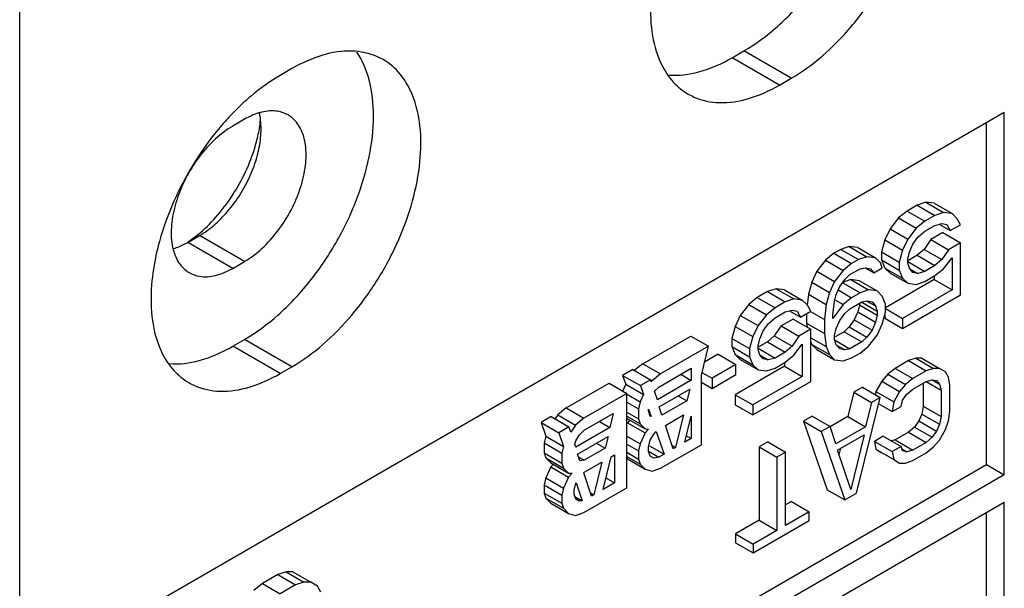
# Model space of a CAD drawing. Units: inches. Extents: x 0 to 11, y 0 to 8.5.
# Drawn here: x 9.3 to 9.5, y 3.8 to 4 of the extents above; entities that cross this region are included whole.
import ezdxf

# ---------------------------------------------------------------- set-up
doc = ezdxf.new("R2010")
doc.units = ezdxf.units.IN
doc.header["$LTSCALE"] = 0.605
doc.header["$MEASUREMENT"] = 0
doc.layers.get('0').update_dxf_attribs({"linetype": 'CONTINUOUS'})

msp = doc.modelspace()

# ---------------------------------------------------------------- linework, layer by layer
at = {"color": 7, "linetype": 'CONTINUOUS'}
for p, q in [((9.28785, 3.50631), (9.28785, 4.08844)), ((9.43683, 3.94326), (9.43931, 3.94469)), ((9.44673, 3.93755), (9.43683, 3.94326)), ((9.44921, 3.93898), (9.43931, 3.94469)), ((9.34477, 3.94098), (9.34229, 3.93955)), ((9.44673, 3.93755), (9.44921, 3.93898)), ((9.49376, 3.93183), (9.29775, 3.81867)), ((9.49376, 3.8561), (9.49376, 3.93183)), ((9.33487, 3.9304), (9.33239, 3.92897)), ((9.49004, 3.85824), (9.49004, 3.92969)), ((9.47555, 3.91246), (9.47341, 3.91123)), ((9.47733, 3.91307), (9.47555, 3.91246)), ((9.47555, 3.91246), (9.47926, 3.91032)), ((9.47911, 3.91284), (9.47733, 3.91307)), ((9.47733, 3.91307), (9.48104, 3.91092)), ((9.47911, 3.91284), (9.48282, 3.91069)), ((9.47341, 3.91123), (9.47164, 3.90978)), ((9.47341, 3.91123), (9.47713, 3.90908)), ((9.47926, 3.91032), (9.47713, 3.90908)), ((9.48104, 3.91092), (9.47926, 3.91032)), ((9.48282, 3.91069), (9.48104, 3.91092)), ((9.48389, 3.90963), (9.48282, 3.91069)), ((9.47164, 3.90978), (9.46986, 3.90749)), ((9.47164, 3.90978), (9.47535, 3.90764)), ((9.47713, 3.90908), (9.47535, 3.90764)), ((9.47713, 3.90699), (9.47926, 3.90822)), ((9.47926, 3.90822), (9.48069, 3.90862)), ((9.48015, 3.90847), (9.48246, 3.90713)), ((9.48069, 3.90862), (9.48175, 3.9084)), ((9.48175, 3.9084), (9.48246, 3.90713)), ((9.48246, 3.90713), (9.4846, 3.90836)), ((9.4846, 3.90836), (9.48389, 3.90963)), ((9.32299, 3.90468), (9.32547, 3.90611)), ((9.33487, 3.90068), (9.32547, 3.90611)), ((9.46986, 3.90749), (9.46879, 3.9052)), ((9.46986, 3.90749), (9.47357, 3.90535)), ((9.47535, 3.90764), (9.47357, 3.90535)), ((9.4757, 3.90574), (9.47713, 3.90699)), ((9.48089, 3.90673), (9.4784, 3.90529)), ((9.48089, 3.90673), (9.4846, 3.90459)), ((9.33239, 3.89925), (9.32299, 3.90468)), ((9.46879, 3.9052), (9.46808, 3.90269)), ((9.46879, 3.9052), (9.4725, 3.90306)), ((9.47357, 3.90535), (9.4725, 3.90306)), ((9.47392, 3.90262), (9.47464, 3.90429)), ((9.47464, 3.90429), (9.4757, 3.90574)), ((9.4784, 3.90529), (9.47697, 3.90321)), ((9.4784, 3.90529), (9.48211, 3.90315)), ((9.4846, 3.90459), (9.48211, 3.90315)), ((9.4846, 3.89368), (9.4846, 3.90459)), ((9.45811, 3.90239), (9.45633, 3.90095)), ((9.45954, 3.90322), (9.45811, 3.90239)), ((9.45811, 3.90239), (9.46183, 3.90025)), ((9.46132, 3.90382), (9.45954, 3.90322)), ((9.45954, 3.90322), (9.46325, 3.90107)), ((9.4631, 3.90359), (9.46132, 3.90382)), ((9.46132, 3.90382), (9.46503, 3.90168)), ((9.4631, 3.90359), (9.46681, 3.90145)), ((9.46808, 3.90269), (9.47179, 3.90055)), ((9.46808, 3.90269), (9.46808, 3.90101)), ((9.4725, 3.90306), (9.47179, 3.90055)), ((9.47357, 3.90115), (9.47392, 3.90262)), ((9.47697, 3.90321), (9.47555, 3.90197)), ((9.47697, 3.90321), (9.48069, 3.90107)), ((9.48211, 3.90315), (9.48069, 3.90107)), ((9.33239, 3.89925), (9.33487, 3.90068)), ((9.45633, 3.90095), (9.45456, 3.89866)), ((9.45633, 3.90095), (9.46005, 3.8988)), ((9.46183, 3.90025), (9.46005, 3.8988)), ((9.46325, 3.90107), (9.46183, 3.90025)), ((9.46503, 3.90168), (9.46325, 3.90107)), ((9.46681, 3.90145), (9.46503, 3.90168)), ((9.46788, 3.90039), (9.46681, 3.90145)), ((9.46823, 3.89933), (9.46788, 3.90039)), ((9.46808, 3.90101), (9.47179, 3.89887)), ((9.46808, 3.90101), (9.46879, 3.89932)), ((9.47179, 3.90055), (9.47179, 3.89887)), ((9.47357, 3.90032), (9.47357, 3.90115)), ((9.47357, 3.90065), (9.47713, 3.89859)), ((9.47392, 3.89926), (9.47357, 3.90032)), ((9.47555, 3.90197), (9.47371, 3.90091)), ((9.47555, 3.90197), (9.47926, 3.89983)), ((9.48069, 3.90107), (9.47926, 3.89983)), ((9.48104, 3.89917), (9.48282, 3.90146)), ((9.48282, 3.90146), (9.48282, 3.89475)), ((9.45456, 3.89866), (9.45349, 3.89637)), ((9.45456, 3.89866), (9.45827, 3.89652)), ((9.46005, 3.8988), (9.45827, 3.89652)), ((9.4604, 3.89691), (9.46147, 3.89795)), ((9.46147, 3.89795), (9.46361, 3.89918)), ((9.46361, 3.89918), (9.46467, 3.89938)), ((9.46465, 3.89934), (9.46645, 3.8983)), ((9.46467, 3.89938), (9.46574, 3.89915)), ((9.46574, 3.89915), (9.46645, 3.8983)), ((9.46645, 3.8983), (9.46823, 3.89933)), ((9.46879, 3.89932), (9.4725, 3.89718)), ((9.46879, 3.89932), (9.46986, 3.89826)), ((9.46986, 3.89826), (9.47357, 3.89612)), ((9.47179, 3.89887), (9.4725, 3.89718)), ((9.47464, 3.89841), (9.47392, 3.89926)), ((9.474, 3.89918), (9.4757, 3.89819)), ((9.4757, 3.89819), (9.47464, 3.89841)), ((9.47713, 3.89859), (9.4757, 3.89819)), ((9.47926, 3.89983), (9.47713, 3.89859)), ((9.47926, 3.89773), (9.48104, 3.89917)), ((9.45349, 3.89637), (9.45278, 3.89386)), ((9.45349, 3.89637), (9.4572, 3.89422)), ((9.45827, 3.89652), (9.4572, 3.89422)), ((9.45934, 3.89545), (9.4604, 3.89691)), ((9.46167, 3.89689), (9.45989, 3.89629)), ((9.46001, 3.89622), (9.46361, 3.89414)), ((9.46345, 3.89666), (9.46167, 3.89689)), ((9.46167, 3.89689), (9.46538, 3.89475)), ((9.46345, 3.89666), (9.46716, 3.89452)), ((9.47911, 3.89689), (9.46894, 3.89102)), ((9.4725, 3.89718), (9.47357, 3.89612)), ((9.47357, 3.89612), (9.47535, 3.89589)), ((9.47535, 3.89589), (9.47713, 3.8965)), ((9.47713, 3.8965), (9.47926, 3.89773)), ((9.47911, 3.89773), (9.47911, 3.89689)), ((9.47911, 3.89689), (9.48282, 3.89475)), ((9.44424, 3.89438), (9.4421, 3.89315)), ((9.44602, 3.89499), (9.44424, 3.89438)), ((9.44424, 3.89438), (9.44795, 3.89224)), ((9.44779, 3.89476), (9.44602, 3.89499)), ((9.44602, 3.89499), (9.44973, 3.89285)), ((9.44779, 3.89476), (9.45151, 3.89261)), ((9.45278, 3.89386), (9.45252, 3.89156)), ((9.45278, 3.89386), (9.45649, 3.89171)), ((9.4572, 3.89422), (9.45649, 3.89171)), ((9.45827, 3.89232), (9.45862, 3.89379)), ((9.45862, 3.89379), (9.45934, 3.89545)), ((9.45913, 3.89467), (9.46183, 3.89312)), ((9.46361, 3.89414), (9.46183, 3.89312)), ((9.46538, 3.89475), (9.46361, 3.89414)), ((9.46716, 3.89452), (9.46538, 3.89475)), ((9.46823, 3.89346), (9.46716, 3.89452)), ((9.48282, 3.89475), (9.4725, 3.88879)), ((9.44032, 3.8917), (9.43854, 3.88942)), ((9.4421, 3.89315), (9.44032, 3.8917)), ((9.44032, 3.8917), (9.44403, 3.88956)), ((9.4421, 3.89315), (9.44581, 3.89101)), ((9.44795, 3.89224), (9.44581, 3.89101)), ((9.44973, 3.89285), (9.44795, 3.89224)), ((9.45151, 3.89261), (9.44973, 3.89285)), ((9.45257, 3.89155), (9.45151, 3.89261)), ((9.45649, 3.89171), (9.45613, 3.88857)), ((9.45791, 3.8896), (9.45827, 3.89232)), ((9.45843, 3.8926), (9.46005, 3.89167)), ((9.46183, 3.89312), (9.46005, 3.89167)), ((9.46147, 3.89081), (9.46396, 3.89225)), ((9.46345, 3.89196), (9.46345, 3.89163)), ((9.46393, 3.89219), (9.46716, 3.89032)), ((9.46396, 3.89225), (9.46503, 3.89245)), ((9.46501, 3.89241), (9.46681, 3.89138)), ((9.46503, 3.89245), (9.4661, 3.89222)), ((9.4661, 3.89222), (9.46681, 3.89138)), ((9.46894, 3.89177), (9.46823, 3.89346)), ((9.46894, 3.89009), (9.46894, 3.89177)), ((9.4725, 3.88669), (9.4846, 3.89368)), ((9.44581, 3.89101), (9.44403, 3.88956)), ((9.44581, 3.88891), (9.44795, 3.89014)), ((9.44795, 3.89014), (9.44937, 3.89054)), ((9.44883, 3.89039), (9.45115, 3.88905)), ((9.44937, 3.89054), (9.45044, 3.89032)), ((9.45044, 3.89032), (9.45115, 3.88905)), ((9.45115, 3.88905), (9.45329, 3.89028)), ((9.45242, 3.88978), (9.45242, 3.88778)), ((9.45329, 3.89028), (9.45257, 3.89155)), ((9.45326, 3.89023), (9.45613, 3.88857)), ((9.46005, 3.89167), (9.45791, 3.88876)), ((9.45934, 3.88832), (9.4604, 3.88978)), ((9.4604, 3.88978), (9.46147, 3.89081)), ((9.4631, 3.89016), (9.46238, 3.88849)), ((9.46345, 3.89163), (9.4631, 3.89016)), ((9.4631, 3.89016), (9.46681, 3.88802)), ((9.46345, 3.89163), (9.46716, 3.88948)), ((9.46681, 3.89138), (9.46716, 3.89032)), ((9.46716, 3.89032), (9.46716, 3.88948)), ((9.46823, 3.88758), (9.46894, 3.89009)), ((9.46894, 3.89084), (9.4725, 3.88879)), ((9.43854, 3.88942), (9.43748, 3.88712)), ((9.43854, 3.88942), (9.44226, 3.88727)), ((9.44403, 3.88956), (9.44226, 3.88727)), ((9.44332, 3.88621), (9.44439, 3.88767)), ((9.44439, 3.88767), (9.44581, 3.88891)), ((9.44957, 3.88865), (9.44708, 3.88721)), ((9.44957, 3.88865), (9.45329, 3.88651)), ((9.45242, 3.88778), (9.45613, 3.88563)), ((9.45242, 3.88778), (9.45253, 3.88694)), ((9.45613, 3.88857), (9.45613, 3.88563)), ((9.45791, 3.88876), (9.45791, 3.8896)), ((9.45862, 3.88665), (9.45934, 3.88832)), ((9.46238, 3.88849), (9.46132, 3.88704)), ((9.46238, 3.88849), (9.4661, 3.88635)), ((9.46681, 3.88802), (9.4661, 3.88635)), ((9.46716, 3.88948), (9.46681, 3.88802)), ((9.46716, 3.88529), (9.46823, 3.88758)), ((9.46879, 3.88955), (9.46879, 3.88883)), ((9.46879, 3.88883), (9.4725, 3.88669)), ((9.4725, 3.88879), (9.4725, 3.88669)), ((9.43748, 3.88712), (9.43676, 3.88461)), ((9.43748, 3.88712), (9.44119, 3.88498)), ((9.44226, 3.88727), (9.44119, 3.88498)), ((9.44261, 3.88454), (9.44332, 3.88621)), ((9.44708, 3.88721), (9.44566, 3.88513)), ((9.44708, 3.88721), (9.4508, 3.88507)), ((9.45329, 3.88651), (9.4508, 3.88507)), ((9.45329, 3.8756), (9.45329, 3.88651)), ((9.45613, 3.88563), (9.45649, 3.8829)), ((9.45827, 3.88519), (9.45862, 3.88665)), ((9.46025, 3.886), (9.45841, 3.88494)), ((9.46132, 3.88704), (9.46025, 3.886)), ((9.46025, 3.886), (9.46396, 3.88386)), ((9.46132, 3.88704), (9.46503, 3.88489)), ((9.4661, 3.88635), (9.46503, 3.88489)), ((9.33239, 3.88296), (9.33487, 3.88439)), ((9.34477, 3.87868), (9.33487, 3.88439)), ((9.41815, 3.87932), (9.42817, 3.88511)), ((9.42817, 3.88511), (9.43188, 3.88296)), ((9.43676, 3.88461), (9.44048, 3.88247)), ((9.43676, 3.88461), (9.43676, 3.88293)), ((9.44119, 3.88498), (9.44048, 3.88247)), ((9.44226, 3.88308), (9.44261, 3.88454)), ((9.44424, 3.88389), (9.4424, 3.88283)), ((9.44566, 3.88513), (9.44424, 3.88389)), ((9.44424, 3.88389), (9.44795, 3.88175)), ((9.44566, 3.88513), (9.44937, 3.88299)), ((9.4508, 3.88507), (9.44937, 3.88299)), ((9.45329, 3.88475), (9.45649, 3.8829)), ((9.45329, 3.88384), (9.45349, 3.88336)), ((9.45823, 3.88429), (9.46147, 3.88242)), ((9.45827, 3.88435), (9.45827, 3.88519)), ((9.45862, 3.88329), (9.45827, 3.88435)), ((9.46396, 3.88386), (9.46147, 3.88242)), ((9.46503, 3.88489), (9.46396, 3.88386)), ((9.46538, 3.883), (9.46716, 3.88529)), ((9.34229, 3.87725), (9.33239, 3.88296)), ((9.43188, 3.88296), (9.42186, 3.87718)), ((9.4304, 3.87696), (9.43188, 3.88296)), ((9.43676, 3.88293), (9.44048, 3.88079)), ((9.43676, 3.88293), (9.43748, 3.88125)), ((9.44048, 3.88247), (9.44048, 3.88079)), ((9.44226, 3.88224), (9.44226, 3.88308)), ((9.44226, 3.88257), (9.44581, 3.88051)), ((9.44261, 3.88118), (9.44226, 3.88224)), ((9.44795, 3.88175), (9.44581, 3.88051)), ((9.44937, 3.88299), (9.44795, 3.88175)), ((9.44973, 3.8811), (9.45151, 3.88338)), ((9.45151, 3.88338), (9.45151, 3.87667)), ((9.45349, 3.88336), (9.4572, 3.88121)), ((9.45349, 3.88336), (9.45456, 3.88229)), ((9.45456, 3.88229), (9.45827, 3.88015)), ((9.45649, 3.8829), (9.4572, 3.88121)), ((9.45934, 3.88245), (9.45862, 3.88329)), ((9.45869, 3.88321), (9.4604, 3.88222)), ((9.4604, 3.88222), (9.45934, 3.88245)), ((9.46147, 3.88242), (9.4604, 3.88222)), ((9.46183, 3.88053), (9.46361, 3.88155)), ((9.46361, 3.88155), (9.46538, 3.883)), ((9.43392, 3.88129), (9.43106, 3.87964)), ((9.43392, 3.88129), (9.43763, 3.87915)), ((9.43748, 3.88125), (9.44119, 3.8791)), ((9.43748, 3.88125), (9.43854, 3.88018)), ((9.43854, 3.88018), (9.44226, 3.87804)), ((9.44048, 3.88079), (9.44119, 3.8791)), ((9.44332, 3.88034), (9.44261, 3.88118)), ((9.44268, 3.8811), (9.44439, 3.88011)), ((9.44439, 3.88011), (9.44332, 3.88034)), ((9.44581, 3.88051), (9.44439, 3.88011)), ((9.44581, 3.87842), (9.44795, 3.87965)), ((9.44779, 3.87965), (9.44779, 3.87881)), ((9.44795, 3.87965), (9.44973, 3.8811)), ((9.4572, 3.88121), (9.45827, 3.88015)), ((9.45827, 3.88015), (9.46005, 3.87992)), ((9.46005, 3.87992), (9.46183, 3.88053)), ((9.47371, 3.87996), (9.47093, 3.87835)), ((9.47526, 3.88049), (9.47371, 3.87996)), ((9.47371, 3.87996), (9.47742, 3.87782)), ((9.47649, 3.88048), (9.47526, 3.88049)), ((9.47526, 3.88049), (9.47897, 3.87835)), ((9.47649, 3.88048), (9.48021, 3.87833)), ((9.34229, 3.87725), (9.34477, 3.87868)), ((9.41608, 3.87812), (9.41394, 3.87689)), ((9.41608, 3.87812), (9.41979, 3.87598)), ((9.41815, 3.87932), (9.41637, 3.87787)), ((9.41815, 3.87932), (9.42186, 3.87718)), ((9.42151, 3.87445), (9.42827, 3.87836)), ((9.42827, 3.87836), (9.4283, 3.87586)), ((9.43053, 3.87749), (9.43265, 3.87627)), ((9.43763, 3.87915), (9.43265, 3.87627)), ((9.44779, 3.87881), (9.43748, 3.87285)), ((9.43763, 3.87705), (9.43763, 3.87915)), ((9.44119, 3.8791), (9.44226, 3.87804)), ((9.44226, 3.87804), (9.44403, 3.87781)), ((9.44403, 3.87781), (9.44581, 3.87842)), ((9.44779, 3.87881), (9.45151, 3.87667)), ((9.47093, 3.87835), (9.46938, 3.8771)), ((9.47093, 3.87835), (9.47464, 3.87621)), ((9.47742, 3.87782), (9.47464, 3.87621)), ((9.47897, 3.87835), (9.47742, 3.87782)), ((9.48021, 3.87833), (9.47897, 3.87835)), ((9.48144, 3.87759), (9.48021, 3.87833)), ((9.48206, 3.87649), (9.48144, 3.87759)), ((9.40214, 3.87008), (9.4111, 3.87525)), ((9.4111, 3.87525), (9.41481, 3.8731)), ((9.41394, 3.87689), (9.41765, 3.87475)), ((9.41394, 3.87689), (9.41459, 3.87502)), ((9.41979, 3.87598), (9.41765, 3.87475)), ((9.41975, 3.87592), (9.42008, 3.87573)), ((9.41994, 3.87553), (9.41979, 3.87598)), ((9.42008, 3.87573), (9.41994, 3.87553)), ((9.42186, 3.87718), (9.42008, 3.87573)), ((9.4283, 3.87586), (9.42121, 3.87177)), ((9.42609, 3.8771), (9.42827, 3.87584)), ((9.4304, 3.86239), (9.4304, 3.87696)), ((9.4304, 3.87547), (9.43265, 3.87417)), ((9.43265, 3.87417), (9.43763, 3.87705)), ((9.43265, 3.87627), (9.43265, 3.87417)), ((9.45151, 3.87667), (9.44119, 3.87071)), ((9.44119, 3.86861), (9.45329, 3.8756)), ((9.46814, 3.87565), (9.4669, 3.87348)), ((9.46938, 3.8771), (9.46814, 3.87565)), ((9.46814, 3.87565), (9.47185, 3.87351)), ((9.46938, 3.8771), (9.47309, 3.87495)), ((9.47464, 3.87621), (9.47309, 3.87495)), ((9.47464, 3.87402), (9.47742, 3.87563)), ((9.4768, 3.87527), (9.4768, 3.87044)), ((9.47739, 3.87557), (9.48052, 3.87377)), ((9.47742, 3.87563), (9.47866, 3.87598)), ((9.47864, 3.87595), (9.48021, 3.87505)), ((9.47866, 3.87598), (9.47959, 3.87579)), ((9.47959, 3.87579), (9.48021, 3.87505)), ((9.48237, 3.87484), (9.48206, 3.87649)), ((9.41459, 3.87502), (9.41388, 3.8735)), ((9.41459, 3.87502), (9.4183, 3.87288)), ((9.41765, 3.87475), (9.4183, 3.87288)), ((9.4206, 3.87358), (9.42151, 3.87445)), ((9.42121, 3.87177), (9.4206, 3.87358)), ((9.42157, 3.87029), (9.42797, 3.87399)), ((9.42797, 3.87399), (9.42738, 3.87155)), ((9.46226, 3.87335), (9.46103, 3.86826)), ((9.46412, 3.87443), (9.46226, 3.87335)), ((9.46226, 3.87335), (9.46598, 3.87121)), ((9.46412, 3.87443), (9.46783, 3.87228)), ((9.4669, 3.87348), (9.46681, 3.87287)), ((9.4669, 3.87348), (9.47062, 3.87134)), ((9.47185, 3.87351), (9.47062, 3.87134)), ((9.47309, 3.87495), (9.47185, 3.87351)), ((9.4734, 3.87294), (9.47464, 3.87402)), ((9.48021, 3.87505), (9.48052, 3.87377)), ((9.48052, 3.87377), (9.48052, 3.8683)), ((9.48237, 3.86937), (9.48237, 3.87484)), ((9.41481, 3.8731), (9.40585, 3.86793)), ((9.41475, 3.873), (9.41759, 3.87136)), ((9.41481, 3.85339), (9.41481, 3.8731)), ((9.41481, 3.87129), (9.41724, 3.86989)), ((9.41759, 3.87136), (9.41724, 3.86989)), ((9.4183, 3.87288), (9.41759, 3.87136)), ((9.42738, 3.87155), (9.42216, 3.86854)), ((9.42556, 3.8726), (9.42738, 3.87155)), ((9.43748, 3.87285), (9.44119, 3.87071)), ((9.43748, 3.87285), (9.43748, 3.87076)), ((9.46288, 3.85228), (9.46783, 3.87228)), ((9.46598, 3.87121), (9.46474, 3.86612)), ((9.46783, 3.87228), (9.46598, 3.87121)), ((9.47062, 3.87134), (9.47031, 3.86933)), ((9.47216, 3.8704), (9.47247, 3.87168)), ((9.47247, 3.87168), (9.4734, 3.87294)), ((9.40214, 3.87008), (9.40036, 3.86863)), ((9.40214, 3.87008), (9.40585, 3.86793)), ((9.41481, 3.8692), (9.41724, 3.86779)), ((9.41724, 3.86989), (9.41724, 3.86779)), ((9.41937, 3.86979), (9.41989, 3.86829)), ((9.41937, 3.86945), (9.41937, 3.86979)), ((9.41973, 3.86839), (9.41937, 3.86945)), ((9.42216, 3.86854), (9.42157, 3.87029)), ((9.43748, 3.87076), (9.44119, 3.86861)), ((9.44119, 3.87071), (9.44119, 3.86861)), ((9.4675, 3.87095), (9.47031, 3.86933)), ((9.47031, 3.86933), (9.47216, 3.8704)), ((9.4768, 3.87044), (9.47649, 3.8688)), ((9.4768, 3.87044), (9.48052, 3.8683)), ((9.48206, 3.86736), (9.48237, 3.86937)), ((9.399, 3.86826), (9.39687, 3.86703)), ((9.39687, 3.86703), (9.40058, 3.86489)), ((9.39687, 3.86703), (9.39785, 3.86418)), ((9.399, 3.86826), (9.40271, 3.86612)), ((9.40036, 3.86863), (9.39976, 3.86775)), ((9.40036, 3.86863), (9.40407, 3.86649)), ((9.40585, 3.86793), (9.40407, 3.86649)), ((9.40591, 3.86545), (9.41196, 3.86894)), ((9.40907, 3.86727), (9.41125, 3.86602)), ((9.41196, 3.86894), (9.41125, 3.86602)), ((9.41481, 3.86835), (9.41759, 3.86674)), ((9.41481, 3.86796), (9.41495, 3.86782)), ((9.41495, 3.86782), (9.41866, 3.86568)), ((9.41536, 3.86747), (9.41495, 3.86698)), ((9.41495, 3.86698), (9.41866, 3.86484)), ((9.41724, 3.86779), (9.41759, 3.86674)), ((9.41989, 3.86829), (9.41973, 3.86839)), ((9.42287, 3.86643), (9.42667, 3.86862)), ((9.42667, 3.86862), (9.42501, 3.86179)), ((9.42692, 3.8629), (9.42827, 3.86834)), ((9.42827, 3.86834), (9.42827, 3.86367)), ((9.4536, 3.86835), (9.45175, 3.86728)), ((9.45175, 3.86728), (9.45546, 3.86514)), ((9.45175, 3.86728), (9.4567, 3.85299)), ((9.4536, 3.86835), (9.45731, 3.86621)), ((9.46103, 3.86826), (9.45735, 3.86614)), ((9.46103, 3.86826), (9.46474, 3.86612)), ((9.47588, 3.86735), (9.47495, 3.86608)), ((9.47649, 3.8688), (9.47588, 3.86735)), ((9.47588, 3.86735), (9.47959, 3.86521)), ((9.47649, 3.8688), (9.48021, 3.86666)), ((9.48052, 3.8683), (9.48021, 3.86666)), ((9.48144, 3.86555), (9.48206, 3.86736)), ((9.40271, 3.86612), (9.40058, 3.86489)), ((9.40308, 3.86503), (9.40271, 3.86612)), ((9.40407, 3.86649), (9.40308, 3.86503)), ((9.41125, 3.86602), (9.40414, 3.86191)), ((9.40485, 3.86442), (9.40591, 3.86545)), ((9.41759, 3.86674), (9.41866, 3.86568)), ((9.41866, 3.86568), (9.41937, 3.86567)), ((9.41937, 3.86567), (9.41866, 3.86484)), ((9.42044, 3.86461), (9.42098, 3.86514)), ((9.42098, 3.86514), (9.42262, 3.86041)), ((9.42453, 3.86152), (9.42287, 3.86643)), ((9.45731, 3.86621), (9.45546, 3.86514)), ((9.45546, 3.86514), (9.46041, 3.85085)), ((9.45855, 3.86255), (9.45731, 3.86621)), ((9.46474, 3.86612), (9.45855, 3.86255)), ((9.47371, 3.865), (9.47093, 3.8634)), ((9.47495, 3.86608), (9.47371, 3.865)), ((9.47371, 3.865), (9.47742, 3.86286)), ((9.47495, 3.86608), (9.47866, 3.86394)), ((9.47959, 3.86521), (9.47866, 3.86394)), ((9.48021, 3.86666), (9.47959, 3.86521)), ((9.48021, 3.86337), (9.48144, 3.86555)), ((9.39785, 3.86418), (9.39751, 3.86279)), ((9.39785, 3.86418), (9.40156, 3.86204)), ((9.40058, 3.86489), (9.40156, 3.86204)), ((9.40396, 3.86243), (9.40414, 3.86317)), ((9.40414, 3.86317), (9.40485, 3.86442)), ((9.40449, 3.86044), (9.41089, 3.86413)), ((9.41089, 3.86413), (9.4103, 3.86169)), ((9.41481, 3.86415), (9.41759, 3.86255)), ((9.41866, 3.86484), (9.41759, 3.86255)), ((9.41937, 3.86189), (9.41973, 3.86336)), ((9.41973, 3.86336), (9.42044, 3.86461)), ((9.42827, 3.86367), (9.42692, 3.8629)), ((9.42726, 3.86426), (9.42827, 3.86367)), ((9.44432, 3.86299), (9.44246, 3.86192)), ((9.44432, 3.86299), (9.44803, 3.86085)), ((9.45886, 3.86127), (9.46443, 3.86448)), ((9.46443, 3.86448), (9.46164, 3.85302)), ((9.46845, 3.86416), (9.46659, 3.86309)), ((9.46659, 3.86309), (9.47031, 3.86094)), ((9.46659, 3.86309), (9.4669, 3.86144)), ((9.46845, 3.86416), (9.47216, 3.86201)), ((9.47093, 3.8634), (9.47015, 3.86318)), ((9.47093, 3.8634), (9.47464, 3.86125)), ((9.47866, 3.86394), (9.47742, 3.86286)), ((9.47897, 3.86193), (9.48021, 3.86337)), ((9.39751, 3.86279), (9.40123, 3.86065)), ((9.39751, 3.86279), (9.39751, 3.86069)), ((9.40156, 3.86204), (9.40123, 3.86065)), ((9.40414, 3.86191), (9.40396, 3.86243)), ((9.4103, 3.86169), (9.40591, 3.85916)), ((9.40848, 3.86274), (9.4103, 3.86169)), ((9.41481, 3.86248), (9.41724, 3.86108)), ((9.41481, 3.86081), (9.41724, 3.8594)), ((9.41759, 3.86255), (9.41724, 3.86108)), ((9.41724, 3.86108), (9.41724, 3.8594)), ((9.41935, 3.86102), (9.42151, 3.85977)), ((9.41937, 3.86105), (9.41937, 3.86189)), ((9.41973, 3.86), (9.41937, 3.86105)), ((9.41954, 3.86219), (9.42262, 3.86041)), ((9.42186, 3.85746), (9.4304, 3.86239)), ((9.4243, 3.8622), (9.42501, 3.86179)), ((9.42501, 3.86179), (9.42453, 3.86152)), ((9.44246, 3.86192), (9.44618, 3.85978)), ((9.44246, 3.86192), (9.44246, 3.8466)), ((9.44803, 3.86085), (9.44618, 3.85978)), ((9.44803, 3.84553), (9.44803, 3.86085)), ((9.46164, 3.85302), (9.45886, 3.86127)), ((9.45951, 3.86164), (9.45918, 3.86031)), ((9.4669, 3.86144), (9.47062, 3.8593)), ((9.4669, 3.86144), (9.46814, 3.8607)), ((9.47216, 3.86201), (9.47031, 3.86094)), ((9.47031, 3.86094), (9.47062, 3.8593)), ((9.47247, 3.8611), (9.47216, 3.86201)), ((9.47233, 3.86152), (9.4734, 3.8609)), ((9.4734, 3.8609), (9.47247, 3.8611)), ((9.47464, 3.86125), (9.4734, 3.8609)), ((9.47742, 3.86286), (9.47464, 3.86125)), ((9.47742, 3.86067), (9.47897, 3.86193)), ((9.39751, 3.86069), (9.40123, 3.85855)), ((9.39751, 3.86069), (9.39787, 3.85964)), ((9.39787, 3.85964), (9.40158, 3.8575)), ((9.39787, 3.85964), (9.39894, 3.85858)), ((9.40123, 3.86065), (9.40123, 3.85855)), ((9.40498, 3.85899), (9.40449, 3.86044)), ((9.40468, 3.85987), (9.40591, 3.85916)), ((9.40591, 3.85916), (9.40498, 3.85899)), ((9.40591, 3.85664), (9.40959, 3.85876)), ((9.40959, 3.85876), (9.40793, 3.85193)), ((9.40984, 3.85304), (9.41154, 3.85989)), ((9.41154, 3.85989), (9.41226, 3.8603)), ((9.41226, 3.8603), (9.41226, 3.85443)), ((9.41481, 3.85996), (9.41759, 3.85835)), ((9.41481, 3.85957), (9.41495, 3.85943)), ((9.41495, 3.85943), (9.41866, 3.85729)), ((9.41724, 3.8594), (9.41759, 3.85835)), ((9.42044, 3.85957), (9.41973, 3.86)), ((9.42151, 3.85977), (9.42044, 3.85957)), ((9.42262, 3.86041), (9.42151, 3.85977)), ((9.44618, 3.85978), (9.44618, 3.84446)), ((9.47062, 3.8593), (9.47185, 3.85855)), ((9.47309, 3.85854), (9.47464, 3.85907)), ((9.47464, 3.85907), (9.47742, 3.86067)), ((9.29775, 3.74722), (9.49004, 3.85824)), ((9.39894, 3.85774), (9.39787, 3.85545)), ((9.39894, 3.85858), (9.40265, 3.85644)), ((9.39935, 3.85822), (9.39894, 3.85774)), ((9.39894, 3.85774), (9.40265, 3.8556)), ((9.40123, 3.85855), (9.40158, 3.8575)), ((9.40158, 3.8575), (9.40265, 3.85644)), ((9.41759, 3.85835), (9.41866, 3.85729)), ((9.41866, 3.85729), (9.42008, 3.85685)), ((9.42008, 3.85685), (9.42186, 3.85746)), ((9.47185, 3.85855), (9.47309, 3.85854)), ((9.49004, 3.85824), (9.49376, 3.8561)), ((9.49376, 3.8561), (9.29775, 3.74294)), ((9.39787, 3.85545), (9.39751, 3.85398)), ((9.39787, 3.85545), (9.40158, 3.8533)), ((9.40265, 3.8556), (9.40158, 3.8533)), ((9.40265, 3.85644), (9.40336, 3.85643)), ((9.40336, 3.85643), (9.40265, 3.8556)), ((9.40581, 3.85654), (9.40591, 3.85664)), ((9.40746, 3.85166), (9.40581, 3.85654)), ((9.41045, 3.85547), (9.41226, 3.85443)), ((9.39751, 3.85398), (9.40123, 3.85184)), ((9.39751, 3.85398), (9.39751, 3.8523)), ((9.40158, 3.8533), (9.40123, 3.85184)), ((9.40378, 3.85289), (9.40414, 3.85436)), ((9.40378, 3.85205), (9.40378, 3.85289)), ((9.40414, 3.85436), (9.40419, 3.85446)), ((9.40419, 3.85446), (9.4055, 3.85069)), ((9.40585, 3.84822), (9.41481, 3.85339)), ((9.41226, 3.85443), (9.40984, 3.85304)), ((9.4567, 3.85299), (9.46041, 3.85085)), ((9.39751, 3.8523), (9.40123, 3.85016)), ((9.39751, 3.8523), (9.39787, 3.85125)), ((9.39787, 3.85125), (9.40158, 3.84911)), ((9.39787, 3.85125), (9.39894, 3.85019)), ((9.40123, 3.85184), (9.40123, 3.85016)), ((9.40414, 3.851), (9.40378, 3.85205)), ((9.40394, 3.85159), (9.4055, 3.85069)), ((9.40485, 3.85057), (9.40414, 3.851)), ((9.4055, 3.85069), (9.40485, 3.85057)), ((9.40723, 3.85234), (9.40793, 3.85193)), ((9.40793, 3.85193), (9.40746, 3.85166)), ((9.44927, 3.85053), (9.44803, 3.84982)), ((9.44927, 3.85053), (9.45298, 3.84839)), ((9.46041, 3.85085), (9.46288, 3.85228)), ((9.29775, 3.73722), (9.49376, 3.85038)), ((9.39894, 3.85019), (9.40265, 3.84804)), ((9.40123, 3.85016), (9.40158, 3.84911)), ((9.40158, 3.84911), (9.40265, 3.84804)), ((9.49376, 3.7918), (9.49376, 3.85038)), ((9.40265, 3.84804), (9.40407, 3.84761)), ((9.40407, 3.84761), (9.40585, 3.84822)), ((9.44246, 3.8466), (9.43751, 3.84374)), ((9.44123, 3.83978), (9.45298, 3.84656)), ((9.44246, 3.8466), (9.44618, 3.84446)), ((9.45298, 3.84839), (9.44803, 3.84553)), ((9.45298, 3.84656), (9.45298, 3.84839)), ((9.49004, 3.79394), (9.49004, 3.84824)), ((9.44618, 3.84446), (9.44123, 3.8416)), ((9.43751, 3.84374), (9.44123, 3.8416)), ((9.43751, 3.84374), (9.43751, 3.84192)), ((9.43751, 3.84192), (9.44123, 3.83978)), ((9.44123, 3.8416), (9.44123, 3.83978)), ((9.3418, 3.83524), (9.3386, 3.83339)), ((9.34358, 3.83585), (9.3418, 3.83524)), ((9.3418, 3.83524), (9.34551, 3.8331)), ((9.345, 3.83583), (9.34358, 3.83585)), ((9.34358, 3.83585), (9.34729, 3.8337)), ((9.345, 3.83583), (9.34871, 3.83369)), ((9.3386, 3.83339), (9.33682, 3.83194)), ((9.3386, 3.83339), (9.34231, 3.83125)), ((9.34551, 3.8331), (9.34231, 3.83125)), ((9.34729, 3.8337), (9.34551, 3.8331)), ((9.34871, 3.83369), (9.34729, 3.8337)), ((9.35014, 3.83283), (9.34871, 3.83369)), ((9.35085, 3.83156), (9.35014, 3.83283))]:
    msp.add_line(p, q, dxfattribs=at)
for points, knots in [([(9.43931, 3.94469), (9.4418, 3.94613), (9.44668, 3.94977), (9.45309, 3.95661), (9.4586, 3.9647), (9.46285, 3.97352), (9.46557, 3.9825), (9.46658, 3.99106), (9.46581, 3.99862), (9.46399, 4.00299), (9.46278, 4.00474)], [0, 0, 0, 0, 0.123557, 0.258819, 0.400401, 0.541982, 0.677246, 0.800803, 0.909284, 1, 1, 1, 1]), ([(9.44921, 3.93898), (9.4515, 3.9403), (9.456, 3.94359), (9.462, 3.94975), (9.46729, 3.95705), (9.47157, 3.96508), (9.47459, 3.97339), (9.4762, 3.98153), (9.47629, 3.98905), (9.47484, 3.99559), (9.47202, 4.00039), (9.46944, 4.00249), (9.46828, 4.00316)], [0, 0, 0, 0, 0.104536, 0.218536, 0.338213, 0.459062, 0.576434, 0.686106, 0.784899, 0.871457, 0.947246, 1, 1, 1, 1]), ([(9.42104, 3.96334), (9.42054, 3.96125), (9.41973, 3.95666), (9.41965, 3.94977), (9.4211, 3.94323), (9.42392, 3.93843), (9.4265, 3.93633), (9.42766, 3.93566)], [0, 0, 0, 0, 0.212562, 0.460396, 0.677536, 0.867661, 1, 1, 1, 1]), ([(9.33487, 3.88439), (9.33736, 3.88583), (9.34224, 3.88947), (9.34865, 3.89631), (9.35416, 3.90441), (9.35841, 3.91323), (9.36113, 3.9222), (9.36214, 3.93076), (9.36137, 3.93832), (9.35955, 3.94269), (9.35834, 3.94445)], [0, 0, 0, 0, 0.123557, 0.258819, 0.400401, 0.541982, 0.677246, 0.800803, 0.909284, 1, 1, 1, 1]), ([(9.36384, 3.94287), (9.36346, 3.94309), (9.36142, 3.94413), (9.35708, 3.94501), (9.35084, 3.94399), (9.3468, 3.94215), (9.34477, 3.94098)], [0, 0, 0, 0, 0.066021, 0.340222, 0.647437, 1, 1, 1, 1]), ([(9.42361, 3.93963), (9.42571, 3.93947), (9.43038, 3.94009), (9.43464, 3.942), (9.43683, 3.94326)], [0, 0, 0, 0, 0.452645, 1, 1, 1, 1]), ([(9.34477, 3.87868), (9.34706, 3.88), (9.35156, 3.8833), (9.35756, 3.88946), (9.36285, 3.89675), (9.36713, 3.90478), (9.37015, 3.91309), (9.37176, 3.92123), (9.37186, 3.92876), (9.3704, 3.93529), (9.36758, 3.9401), (9.365, 3.94219), (9.36384, 3.94287)], [0, 0, 0, 0, 0.104536, 0.218536, 0.338213, 0.459062, 0.576434, 0.686106, 0.784899, 0.871457, 0.947246, 1, 1, 1, 1]), ([(9.42766, 3.93566), (9.42805, 3.93544), (9.43008, 3.93439), (9.43442, 3.93352), (9.44066, 3.93453), (9.4447, 3.93637), (9.44673, 3.93755)], [0, 0, 0, 0, 0.066021, 0.340222, 0.647437, 1, 1, 1, 1]), ([(9.33622, 3.93524), (9.33609, 3.93514), (9.33498, 3.93418), (9.3339, 3.93318), (9.33299, 3.93226)], [0, 0, 0, 0, 0.114575, 1, 1, 1, 1]), ([(9.33487, 3.90068), (9.33617, 3.90144), (9.33871, 3.90337), (9.34198, 3.90703), (9.34471, 3.91134), (9.34668, 3.91598), (9.34774, 3.92058), (9.34782, 3.92482), (9.34686, 3.92842), (9.34528, 3.93046), (9.34419, 3.93118), (9.34397, 3.9313)], [0, 0, 0, 0, 0.124692, 0.261726, 0.404461, 0.54527, 0.676847, 0.793589, 0.893312, 0.979511, 1, 1, 1, 1]), ([(9.34397, 3.9313), (9.34331, 3.93168), (9.3415, 3.93231), (9.33951, 3.93215), (9.33835, 3.93186), (9.33828, 3.93184)], [0, 0, 0, 0, 0.389034, 0.962385, 1, 1, 1, 1]), ([(9.33108, 3.93026), (9.33063, 3.92976), (9.32819, 3.92697), (9.32544, 3.92317), (9.32339, 3.91972), (9.32291, 3.91887)], [0, 0, 0, 0, 0.143448, 0.79184, 1, 1, 1, 1]), ([(9.33239, 3.92897), (9.33109, 3.92822), (9.32855, 3.92629), (9.32543, 3.9228), (9.32371, 3.92014), (9.32299, 3.91883)], [0, 0, 0, 0, 0.32328, 0.678557, 1, 1, 1, 1]), ([(9.33833, 3.9284), (9.33833, 3.92898), (9.3383, 3.92961), (9.33823, 3.93023), (9.33822, 3.93028)], [0, 0, 0, 0, 0.920892, 1, 1, 1, 1]), ([(9.32547, 3.90611), (9.32651, 3.90672), (9.32861, 3.90824), (9.33147, 3.91113), (9.33404, 3.91464), (9.33612, 3.91853), (9.33758, 3.92253), (9.33823, 3.92585), (9.33833, 3.92779), (9.33833, 3.9284)], [0, 0, 0, 0, 0.135896, 0.289454, 0.454537, 0.621998, 0.782779, 0.93141, 1, 1, 1, 1]), ([(9.32556, 3.90668), (9.32691, 3.90782), (9.32949, 3.91043), (9.33279, 3.91495), (9.33548, 3.91996), (9.33714, 3.92454), (9.33779, 3.9274), (9.33797, 3.92847)], [0, 0, 0, 0, 0.207014, 0.429655, 0.6556, 0.872597, 1, 1, 1, 1]), ([(9.32299, 3.91883), (9.32288, 3.91863), (9.32268, 3.91826), (9.32249, 3.91789), (9.32241, 3.91772)], [0, 0, 0, 0, 0.541655, 1, 1, 1, 1]), ([(9.3223, 3.91777), (9.32151, 3.9163), (9.31946, 3.91213), (9.31765, 3.90716), (9.31674, 3.90366), (9.3166, 3.90304)], [0, 0, 0, 0, 0.31653, 0.880228, 1, 1, 1, 1]), ([(9.32241, 3.91772), (9.32173, 3.91637), (9.32054, 3.91349), (9.31952, 3.90907), (9.31946, 3.9056), (9.31979, 3.90377), (9.3199, 3.90334)], [0, 0, 0, 0, 0.304981, 0.626163, 0.911131, 1, 1, 1, 1]), ([(9.3166, 3.90304), (9.3161, 3.90095), (9.31529, 3.89636), (9.31521, 3.88947), (9.31666, 3.88294), (9.31948, 3.87813), (9.32206, 3.87604), (9.32323, 3.87536)], [0, 0, 0, 0, 0.212562, 0.460396, 0.677536, 0.867661, 1, 1, 1, 1]), ([(9.31999, 3.90299), (9.32016, 3.90237), (9.32076, 3.90078), (9.32199, 3.89919), (9.32308, 3.89848), (9.32329, 3.89836)], [0, 0, 0, 0, 0.333806, 0.872057, 1, 1, 1, 1]), ([(9.32329, 3.89836), (9.32395, 3.89798), (9.32577, 3.89734), (9.32902, 3.89761), (9.33126, 3.8986), (9.33239, 3.89925)], [0, 0, 0, 0, 0.237774, 0.5882, 1, 1, 1, 1]), ([(9.31917, 3.87933), (9.32127, 3.87917), (9.32594, 3.87979), (9.3302, 3.8817), (9.33239, 3.88296)], [0, 0, 0, 0, 0.452645, 1, 1, 1, 1]), ([(9.32323, 3.87536), (9.32361, 3.87514), (9.32564, 3.8741), (9.32998, 3.87322), (9.33622, 3.87423), (9.34026, 3.87607), (9.34229, 3.87725)], [0, 0, 0, 0, 0.066021, 0.340222, 0.647437, 1, 1, 1, 1])]:
    msp.add_open_spline(points, degree=3, knots=knots, dxfattribs=at)
for points in [[(9.34229, 3.93955), (9.34015, 3.93831), (9.33812, 3.93685), (9.33622, 3.93524)], [(9.33299, 3.93226), (9.33233, 3.93161), (9.3317, 3.93094), (9.33108, 3.93026)], [(9.33785, 3.93172), (9.33681, 3.93141), (9.33581, 3.93095), (9.33487, 3.9304)], [(9.33828, 3.93184), (9.33814, 3.9318), (9.33799, 3.93176), (9.33785, 3.93172)], [(9.33822, 3.93028), (9.33817, 3.93075), (9.33809, 3.93121), (9.33798, 3.93166)], [(9.33797, 3.92847), (9.33807, 3.92909), (9.33815, 3.92971), (9.33822, 3.93033)], [(9.32291, 3.91887), (9.32271, 3.91851), (9.3225, 3.91814), (9.3223, 3.91777)], [(9.32296, 3.90472), (9.32375, 3.90524), (9.32452, 3.90581), (9.32525, 3.90642)], [(9.32525, 3.90642), (9.32535, 3.90651), (9.32546, 3.90659), (9.32556, 3.90668)], [(9.32004, 3.90337), (9.32085, 3.90362), (9.32164, 3.90396), (9.3224, 3.90436)], [(9.3224, 3.90436), (9.3226, 3.90446), (9.3228, 3.90457), (9.32299, 3.90468)], [(9.3199, 3.90334), (9.31993, 3.90323), (9.31996, 3.90311), (9.31999, 3.90299)]]:
    msp.add_open_spline(points, degree=3, dxfattribs=at)

doc.saveas('drawing.dxf')
